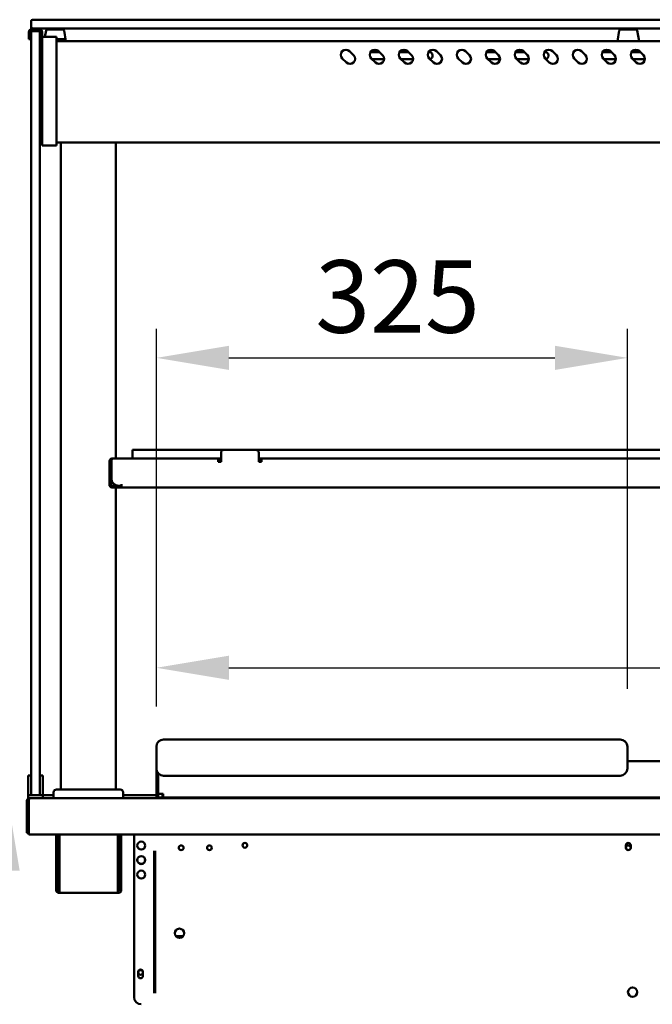
# Model space of a CAD drawing. Units: millimetres. Extents: x 65 to 5840, y 100 to 4100.
# Drawn here: x 526 to 962, y 1746 to 2425 of the extents above; entities that cross this region are included whole.
import ezdxf

# ---------------------------------------------------------------- set-up
doc = ezdxf.new("R2010")
doc.units = ezdxf.units.MM
doc.header["$LTSCALE"] = 20
doc.layers.add('Dimension (ISO)', color=7, linetype='Continuous', lineweight=25)
doc.layers.add('Visible (ISO)', color=7, linetype='Continuous', lineweight=50)
doc.styles.add('Note Text (ISO)', font='tahoma.ttf')
doc.dimstyles.new('Default (ISO)', dxfattribs={"dimscale": 20, "dimtxt": 2.5, "dimasz": 2.5, "dimexe": 1, "dimexo": 2, "dimgap": 0.762, "dimtad": 1, "dimtoh": 1, "dimdec": 1, "dimrnd": 1e-08, "dimzin": 0, "dimdsep": 46, "dimtxsty": 'Note Text (ISO)', "dimcen": 0.09, "dimdle": 10, "dimclrd": 256, "dimclre": 256, "dimclrt": 256, "dimadec": 1, "dimazin": 0, "dimtfac": 1.40208, "dimtmove": 0, "dimatfit": 3, "dimfxl": 1, "dimtolj": 1, "dimtzin": 0, "dimlwd": -1, "dimlwe": -1, "dimarcsym": 0})

# ---------------------------------------------------------------- blocks, each defined once
blk = doc.blocks.new('*D25')
at = {"layer": 'Defpoints', "color": 0, "transparency": 16777216}
for p in [(1358.35, 1887.81), (517.45, 1547.41), (1201.4, 1547.41)]:
    blk.add_point(p, dxfattribs=at)
at = {"layer": 'Dimension (ISO)', "transparency": 16777216}
for p, q in [((517.45, 1837.81), (517.45, 1597.41)), ((1161.4, 1547.41), (497.45, 1547.41))]:
    blk.add_line(p, q, dxfattribs=at)
for points in [[(509.12, 1837.81), (525.79, 1837.81), (517.45, 1887.81)], [(509.12, 1597.41), (525.79, 1597.41), (517.45, 1547.41)]]:
    blk.add_solid(points, dxfattribs=at)
at = {"layer": 'Dimension (ISO)', "color": 1, "transparency": 16777216, "insert": (450.13, 1664.32), "char_height": 50, "attachment_point": 1, "rotation": 90, "style": 'Note Text (ISO)'}
blk.add_mtext('\\A1;340', dxfattribs=at)
blk = doc.blocks.new('*D33')
at = {"layer": 'Defpoints', "color": 0, "transparency": 16777216}
for p in [(538.7, 2424.81), (456.77, 1887.81), (533.04, 1887.81)]:
    blk.add_point(p, dxfattribs=at)
at = {"layer": 'Dimension (ISO)', "transparency": 16777216}
for p, q in [((498.7, 2424.81), (436.77, 2424.81)), ((456.77, 2374.81), (456.77, 1937.81)), ((493.04, 1887.81), (436.77, 1887.81))]:
    blk.add_line(p, q, dxfattribs=at)
for points in [[(448.43, 2374.81), (465.1, 2374.81), (456.77, 2424.81)], [(448.43, 1937.81), (465.1, 1937.81), (456.77, 1887.81)]]:
    blk.add_solid(points, dxfattribs=at)
at = {"layer": 'Dimension (ISO)', "transparency": 16777216, "insert": (389.44, 2103.33), "char_height": 50, "attachment_point": 1, "rotation": 90, "style": 'Note Text (ISO)'}
blk.add_mtext('\\A1;537', dxfattribs=at)
blk = doc.blocks.new('*D34')
at = {"layer": 'Defpoints', "color": 0, "transparency": 16777216}
for p in [(538.7, 2424.81), (327.44, 1197.91), (656.9, 1197.91)]:
    blk.add_point(p, dxfattribs=at)
at = {"layer": 'Dimension (ISO)', "transparency": 16777216}
for p, q in [((498.7, 2424.81), (307.44, 2424.81)), ((327.44, 2374.81), (327.44, 1247.91)), ((616.9, 1197.91), (307.44, 1197.91))]:
    blk.add_line(p, q, dxfattribs=at)
for points in [[(319.1, 2374.81), (335.77, 2374.81), (327.44, 2424.81)], [(319.1, 1247.91), (335.77, 1247.91), (327.44, 1197.91)]]:
    blk.add_solid(points, dxfattribs=at)
at = {"layer": 'Dimension (ISO)', "transparency": 16777216, "insert": (261.15, 1741.32), "char_height": 50, "attachment_point": 1, "rotation": 90, "style": 'Note Text (ISO)'}
blk.add_mtext('\\A1;1227', dxfattribs=at)
blk = doc.blocks.new('*D35')
at = {"layer": 'Defpoints', "color": 0, "transparency": 16777216}
for p in [(1271.9, 1977.77), (620.1, 1911.11), (1271.9, 1902.21)]:
    blk.add_point(p, dxfattribs=at)
at = {"layer": 'Dimension (ISO)', "transparency": 16777216}
for p, q in [((620.1, 1951.11), (620.1, 1997.77)), ((670.1, 1977.77), (1221.9, 1977.77))]:
    blk.add_line(p, q, dxfattribs=at)
for points in [[(670.1, 1986.11), (670.1, 1969.44), (620.1, 1977.77)], [(1221.9, 1986.11), (1221.9, 1969.44), (1271.9, 1977.77)]]:
    blk.add_solid(points, dxfattribs=at)
at = {"layer": 'Dimension (ISO)', "transparency": 16777216, "insert": (997.02, 2045.1), "char_height": 50, "attachment_point": 1, "style": 'Note Text (ISO)'}
blk.add_mtext('\\A1;652', dxfattribs=at)
blk = doc.blocks.new('*D38')
at = {"layer": 'Defpoints', "color": 0, "transparency": 16777216}
for p in [(945.1, 2191.54), (620.1, 1923.31), (945.1, 1923.31)]:
    blk.add_point(p, dxfattribs=at)
at = {"layer": 'Dimension (ISO)', "transparency": 16777216}
for p, q in [((620.1, 1963.31), (620.1, 2211.54)), ((945.1, 1963.31), (945.1, 2211.54)), ((670.1, 2191.54), (895.1, 2191.54))]:
    blk.add_line(p, q, dxfattribs=at)
for points in [[(670.1, 2199.87), (670.1, 2183.21), (620.1, 2191.54)], [(895.1, 2199.87), (895.1, 2183.21), (945.1, 2191.54)]]:
    blk.add_solid(points, dxfattribs=at)
at = {"layer": 'Dimension (ISO)', "transparency": 16777216, "insert": (729.71, 2258.86), "char_height": 50, "attachment_point": 1, "style": 'Note Text (ISO)'}
blk.add_mtext('\\A1;325', dxfattribs=at)

msp = doc.modelspace()

# ---------------------------------------------------------------- linework, layer by layer
at = {"layer": 'Visible (ISO)'}
for p, q in [((534.7, 2424.81), (538.7, 2424.81)), ((1352.7, 2424.81), (538.7, 2424.81)), ((533.7, 2423.81), (533.7, 2419.81)), ((533.7, 2419.81), (533.7, 2418.4)), ((539, 2418.51), (534.4, 2418.51)), ((538.7, 2418.81), (534.7, 2418.81)), ((538.7, 2418.81), (1352.7, 2418.81)), ((544.94, 2418.11), (555.45, 2418.11)), ((940.44, 2418.11), (950.95, 2418.11)), ((532.2, 2411.31), (532.2, 2416.31)), ((532.2, 2411.31), (533.4, 2411.31)), ((533.4, 2416.31), (533.4, 2411.31)), ((533.7, 2417.03), (533.7, 2416.81)), ((533.7, 2408.44), (533.7, 2416.81)), ((539.7, 2416.81), (533.7, 2416.81)), ((534.4, 2417.31), (539, 2417.31)), ((539.7, 2416.81), (539.7, 2408.44)), ((540, 2412.31), (540, 2416.31)), ((541.2, 2413.01), (541.2, 2416.31)), ((541.2, 2407.45), (541.2, 2413.01)), ((551.2, 2413.01), (541.2, 2413.01)), ((543.96, 2417.29), (543.21, 2413.01)), ((551.2, 2413.01), (551.2, 2407.45)), ((552.2, 2411.31), (551.2, 2411.31)), ((552.2, 2411.31), (557.2, 2411.31)), ((556.43, 2417.29), (557.7, 2410.11)), ((557.2, 2410.49), (557.2, 2411.31)), ((939.46, 2417.29), (938.2, 2410.11)), ((951.93, 2417.29), (953.2, 2410.11)), ((533.7, 1901.44), (533.7, 2408.44)), ((539.7, 1901.44), (539.7, 2408.44)), ((540, 2406.67), (540, 2410.61)), ((541.2, 2410.61), (540, 2410.61)), ((540, 2406.67), (540, 2343.26)), ((541.2, 2407.45), (541.2, 2343.58)), ((1340.2, 2410.11), (551.2, 2410.11)), ((551.2, 2343.58), (551.2, 2407.45)), ((751.22, 2395.31), (748.39, 2398.14)), ((753.34, 2403.09), (756.17, 2400.26)), ((767.93, 2402.51), (773.92, 2402.51)), ((771.22, 2395.31), (768.39, 2398.14)), ((773.34, 2403.09), (776.17, 2400.26)), ((787.93, 2402.51), (793.92, 2402.51)), ((791.22, 2395.31), (788.39, 2398.14)), ((793.34, 2403.09), (796.17, 2400.26)), ((807.93, 2402.51), (808.2, 2402.51)), ((811.22, 2395.31), (808.39, 2398.14)), ((813.34, 2403.09), (816.17, 2400.26)), ((831.22, 2395.31), (828.39, 2398.14)), ((833.34, 2403.09), (836.17, 2400.26)), ((847.93, 2402.51), (853.92, 2402.51)), ((851.22, 2395.31), (848.39, 2398.14)), ((853.34, 2403.09), (856.17, 2400.26)), ((867.93, 2402.51), (873.92, 2402.51)), ((871.22, 2395.31), (868.39, 2398.14)), ((873.34, 2403.09), (876.17, 2400.26)), ((887.93, 2402.51), (888.2, 2402.51)), ((891.22, 2395.31), (888.39, 2398.14)), ((893.34, 2403.09), (896.17, 2400.26)), ((911.22, 2395.31), (908.39, 2398.14)), ((913.34, 2403.09), (916.17, 2400.26)), ((927.93, 2402.51), (933.92, 2402.51)), ((931.22, 2395.31), (928.39, 2398.14)), ((933.34, 2403.09), (936.17, 2400.26)), ((947.93, 2402.51), (953.92, 2402.51)), ((951.22, 2395.31), (948.39, 2398.14)), ((953.34, 2403.09), (956.17, 2400.26)), ((540, 2394.77), (539.7, 2394.77)), ((777.18, 2397.51), (769.02, 2397.51)), ((797.18, 2397.51), (789.02, 2397.51)), ((857.18, 2397.51), (849.02, 2397.51)), ((877.18, 2397.51), (869.02, 2397.51)), ((937.18, 2397.51), (929.02, 2397.51)), ((957.18, 2397.51), (949.02, 2397.51)), ((540, 2339.31), (540, 2343.26)), ((541.2, 2338.01), (541.2, 2343.58)), ((551.2, 2343.58), (551.2, 2338.01)), ((540, 2339.31), (541.2, 2339.31)), ((541.2, 2338.01), (551.2, 2338.01)), ((1340.2, 2340.11), (551.2, 2340.11)), ((554.2, 1893.81), (554.2, 2340.11)), ((592.2, 2122.11), (592.2, 2340.11)), ((603.7, 2128.11), (603.7, 2122.11)), ((666.7, 2128.11), (603.7, 2128.11)), ((664.7, 2126.11), (664.7, 2119.81)), ((688.7, 2128.11), (666.7, 2128.11)), ((1202.7, 2128.11), (688.7, 2128.11)), ((690.7, 2119.81), (690.7, 2126.11)), ((587.7, 2119.91), (587.7, 2108.31)), ((588.9, 2119.91), (588.9, 2108.31)), ((589.04, 2108.31), (589.04, 2119.91)), ((589.9, 2122.11), (590.04, 2122.11)), ((589.9, 2122.09), (589.9, 2122.11)), ((590.04, 2122.11), (662.7, 2122.11)), ((662.7, 2122.11), (662.7, 2119.91)), ((664.7, 2122.11), (662.7, 2122.11)), ((662.7, 2120.91), (664.7, 2120.91)), ((662.7, 2119.81), (662.7, 2119.91)), ((664.7, 2119.81), (662.7, 2119.81)), ((692.7, 2122.11), (690.7, 2122.11)), ((690.7, 2120.91), (692.7, 2120.91)), ((692.7, 2119.81), (690.7, 2119.81)), ((692.7, 2122.11), (1198.7, 2122.11)), ((692.7, 2119.91), (692.7, 2122.11)), ((692.7, 2119.91), (692.7, 2119.81)), ((587.7, 2103.31), (587.7, 2108.31)), ((588.9, 2108.31), (588.9, 2103.31)), ((587.7, 2103.31), (588.9, 2103.31)), ((593.9, 2103.31), (589.9, 2103.31)), ((589.9, 2102.11), (593.9, 2102.11)), ((592.2, 2103.31), (592.2, 2103.67)), ((592.2, 1893.81), (592.2, 2102.11)), ((594.04, 2103.31), (593.9, 2103.31)), ((593.9, 2102.11), (596.04, 2102.11)), ((596.03, 2103.31), (594.04, 2103.31)), ((596.03, 2103.31), (596.03, 2104.32)), ((596.03, 2104.32), (596.04, 2104.32)), ((596.04, 2103.31), (596.03, 2103.31)), ((596.04, 2104.32), (596.04, 2104.31)), ((596.04, 2104.31), (596.04, 2102.11)), ((596.04, 2102.11), (1295.35, 2102.11)), ((620.1, 1923.31), (620.1, 1908.31)), ((625.1, 1928.31), (640.1, 1928.31)), ((925.1, 1928.31), (640.1, 1928.31)), ((925.1, 1928.31), (940.1, 1928.31)), ((945.1, 1908.31), (945.1, 1923.31)), ((1269.7, 1913.31), (945.1, 1913.31)), ((531.7, 1903.53), (531.7, 1898.74)), ((531.7, 1903.53), (533.7, 1903.53)), ((539.7, 1903.53), (541.7, 1903.53)), ((541.7, 1898.74), (541.7, 1903.53)), ((620.1, 1908.31), (620.1, 1893.31)), ((621.3, 1891.31), (621.3, 1905.06)), ((621.44, 1904.91), (621.44, 1890.81)), ((640.1, 1903.31), (625.1, 1903.31)), ((640.1, 1903.31), (925.1, 1903.31)), ((940.1, 1903.31), (925.1, 1903.31)), ((531.7, 1898.74), (531.7, 1894.81)), ((533.7, 1889.81), (533.7, 1901.44)), ((539.7, 1901.44), (539.7, 1889.81)), ((541.7, 1894.81), (541.7, 1898.74)), ((531.7, 1889.81), (531.7, 1894.81)), ((531.7, 1889.81), (533.7, 1889.81)), ((531.7, 1887.81), (531.7, 1889.81)), ((533.7, 1889.81), (539.7, 1889.81)), ((539.7, 1889.81), (541.7, 1889.81)), ((541.7, 1894.81), (541.7, 1889.81)), ((541.7, 1889.81), (541.7, 1887.81)), ((541.7, 1889.81), (549.2, 1889.81)), ((549.2, 1887.81), (549.2, 1891.81)), ((551.2, 1893.81), (595.2, 1893.81)), ((597.2, 1887.81), (597.2, 1891.81)), ((597.2, 1889.81), (620.1, 1889.81)), ((620.1, 1888.31), (620.1, 1893.31)), ((620.1, 1888.31), (621.3, 1888.31)), ((621.3, 1888.31), (621.3, 1891.31)), ((621.3, 1888.31), (624.3, 1888.31)), ((621.3, 1888.31), (621.3, 1887.81)), ((621.44, 1890.81), (624.8, 1890.81)), ((624.3, 1890.81), (624.3, 1888.31)), ((624.3, 1889.81), (624.8, 1889.81)), ((624.3, 1887.81), (624.3, 1888.31)), ((624.8, 1890.81), (624.8, 1890.51)), ((624.8, 1888.31), (624.8, 1890.51)), ((624.8, 1888.31), (1267.2, 1888.31)), ((680.7, 1888.31), (680.7, 1887.81)), ((755.7, 1887.81), (755.7, 1888.31)), ((530.7, 1885.61), (530.7, 1864.01)), ((531.7, 1887.81), (532.9, 1887.81)), ((531.9, 1885.61), (531.9, 1864.01)), ((532.04, 1865.01), (532.04, 1885.61)), ((532.9, 1887.81), (533.04, 1887.81)), ((532.9, 1887.79), (532.9, 1887.81)), ((533.04, 1887.81), (1358.35, 1887.81)), ((531.9, 1864.01), (530.7, 1864.01)), ((532.04, 1865.01), (532.04, 1862.81)), ((1359.35, 1862.81), (532.04, 1862.81)), ((550.9, 1833.91), (550.9, 1862.81)), ((552.1, 1833.91), (552.1, 1862.81)), ((553.24, 1862.81), (553.24, 1824.61)), ((593.55, 1824.61), (593.55, 1862.81)), ((594.7, 1862.81), (594.7, 1833.91)), ((595.9, 1862.81), (595.9, 1833.91)), ((604.7, 1862.81), (604.7, 1750.61)), ((944.05, 1853.61), (944.05, 1855.31)), ((947.35, 1855.31), (947.35, 1853.61)), ((618.5, 1753.31), (618.5, 1851.4)), ((619.2, 1753.31), (619.2, 1851.4)), ((550.9, 1828.91), (550.9, 1833.91)), ((552.1, 1833.91), (552.1, 1828.91)), ((594.7, 1828.91), (594.7, 1833.91)), ((595.9, 1833.91), (595.9, 1828.91)), ((550.9, 1828.9), (550.9, 1828.91)), ((550.9, 1828.91), (552.1, 1828.91)), ((550.9, 1824.61), (550.9, 1828.9)), ((552.1, 1828.9), (550.9, 1828.9)), ((552.1, 1828.91), (552.1, 1828.9)), ((552.1, 1828.9), (552.1, 1824.61)), ((594.7, 1828.9), (594.7, 1828.91)), ((594.7, 1828.91), (595.9, 1828.91)), ((595.9, 1828.9), (594.7, 1828.9)), ((594.7, 1824.61), (594.7, 1828.9)), ((595.9, 1828.91), (595.9, 1828.9)), ((595.9, 1828.9), (595.9, 1824.61)), ((553.1, 1823.61), (553.24, 1823.61)), ((553.24, 1822.41), (553.1, 1822.41)), ((553.24, 1822.41), (553.24, 1824.61)), ((593.55, 1822.41), (553.24, 1822.41)), ((593.55, 1824.61), (593.55, 1822.41)), ((593.55, 1823.61), (593.7, 1823.61)), ((593.7, 1822.41), (593.55, 1822.41)), ((638.49, 1792.61), (633.5, 1792.61)), ((607.55, 1765.26), (607.55, 1767.96)), ((610.85, 1767.96), (610.85, 1765.26))]:
    msp.add_line(p, q, dxfattribs=at)
for centre, radius in [((609.7, 1855.11), 2.75), ((637.2, 1853.61), 1.65), ((656.7, 1853.61), 1.65), ((681.2, 1855.31), 1.65), ((609.7, 1845.11), 2.75), ((609.7, 1835.11), 2.75), ((636, 1794.61), 3.2), ((609.2, 1767.61), 1.65), ((948.7, 1754.01), 3.2)]:
    msp.add_circle(centre, radius, dxfattribs=at)
for centre, radius, start, end in [((534.7, 2423.81), 1, 90, 180), ((534.4, 2416.31), 2.2, 90, 180), ((534.7, 2419.81), 1, 180, 270), ((539, 2416.31), 2.2, 0, 90), ((544.94, 2417.11), 1, 90, 170), ((555.45, 2417.11), 1, 10, 90), ((940.44, 2417.11), 1, 90, 170), ((950.95, 2417.11), 1, 10, 90), ((534.4, 2416.31), 1, 90, 180), ((539, 2416.31), 1, 0, 90), ((542.2, 2412.31), 2.2, 180, 230.59943), ((750.87, 2400.61), 3.5, 45, 225), ((753.7, 2397.79), 3.5, 225, 45), ((770.87, 2400.61), 3.5, 45, 225), ((773.7, 2397.79), 3.5, 225, 45), ((790.87, 2400.61), 3.5, 45, 225), ((793.7, 2397.79), 3.5, 225, 45), ((810.87, 2400.61), 3.5, 45, 225), ((808.2, 2400.01), 2.5, 286.66282, 90), ((813.7, 2397.79), 3.5, 225, 45), ((830.87, 2400.61), 3.5, 45, 225), ((833.7, 2397.79), 3.5, 225, 45), ((850.87, 2400.61), 3.5, 45, 225), ((853.7, 2397.79), 3.5, 225, 45), ((870.87, 2400.61), 3.5, 45, 225), ((873.7, 2397.79), 3.5, 225, 45), ((890.87, 2400.61), 3.5, 45, 225), ((888.2, 2400.01), 2.5, 286.66282, 90), ((893.7, 2397.79), 3.5, 225, 45), ((910.87, 2400.61), 3.5, 45, 225), ((913.7, 2397.79), 3.5, 225, 45), ((930.87, 2400.61), 3.5, 45, 225), ((933.7, 2397.79), 3.5, 225, 45), ((950.87, 2400.61), 3.5, 45, 225), ((953.7, 2397.79), 3.5, 225, 45), ((666.7, 2126.11), 2, 90, 180), ((688.7, 2126.11), 2, 0, 90), ((589.9, 2119.91), 1, 145.59124, 180), ((594.04, 2108.31), 5, 180, 270), ((589.9, 2104.31), 2.2, 207.03569, 270), ((589.9, 2104.31), 1, 180, 270), ((625.1, 1923.31), 5, 90, 180), ((940.1, 1923.31), 5, 0, 90), ((625.1, 1908.31), 5, 180, 270), ((940.1, 1908.31), 5, 270, 0), ((551.2, 1891.81), 2, 90, 180), ((595.2, 1891.81), 2, 0, 90), ((532.9, 1885.61), 1, 145.59124, 180), ((532.9, 1865.01), 2.2, 207.03569, 247.02913), ((532.9, 1865.01), 1, 180, 210.84263), ((609.7, 1855.21), 2.75, 181.0418, 358.9582), ((945.7, 1855.31), 1.65, 0, 180), ((945.7, 1853.61), 1.65, 0, 180), ((945.7, 1853.61), 1.65, 180, 0), ((609.7, 1845.21), 2.75, 181.0418, 358.9582), ((609.7, 1835.21), 2.75, 181.0418, 358.9582), ((553.1, 1824.61), 2.2, 180, 270), ((553.1, 1824.61), 1, 180, 270), ((593.7, 1824.61), 1, 270, 0), ((593.7, 1824.61), 2.2, 270, 0), ((609.2, 1767.96), 1.65, 0, 180), ((609.2, 1765.26), 1.65, 180, 0), ((609.7, 1750.61), 5, 180, 270)]:
    msp.add_arc(centre, radius, start, end, dxfattribs=at)
for points, knots in [([(589.9, 2122.11), (589.09, 2122.11), (588.31, 2121.64), (587.94, 2120.92), (587.78, 2120.61), (587.7, 2120.26), (587.7, 2119.91)], [1.570796, 1.570796, 1.570796, 1.570796, 2.666319, 2.666319, 2.666319, 3.141593, 3.141593, 3.141593, 3.141593]), ([(589.04, 2119.91), (589.04, 2120.72), (589.25, 2121.5), (589.58, 2121.87), (589.72, 2122.03), (589.88, 2122.11), (590.04, 2122.11)], [-3.141593, -3.141593, -3.141593, -3.141593, -2.04607, -2.04607, -2.04607, -1.570796, -1.570796, -1.570796, -1.570796]), ([(532.9, 1887.81), (532.09, 1887.81), (531.31, 1887.34), (530.94, 1886.62), (530.78, 1886.31), (530.7, 1885.96), (530.7, 1885.61)], [1.570796, 1.570796, 1.570796, 1.570796, 2.666319, 2.666319, 2.666319, 3.141593, 3.141593, 3.141593, 3.141593]), ([(532.04, 1885.61), (532.04, 1886.42), (532.25, 1887.2), (532.58, 1887.57), (532.72, 1887.73), (532.88, 1887.81), (533.04, 1887.81)], [-3.141593, -3.141593, -3.141593, -3.141593, -2.04607, -2.04607, -2.04607, -1.570796, -1.570796, -1.570796, -1.570796])]:
    msp.add_open_spline(points, degree=3, knots=knots, dxfattribs=at)

# ---------------------------------------------------------------- dimensions: what is measured, and where the dimension line sits
at = {"layer": 'Dimension (ISO)'}
for base, p1, p2, angle, override, picture, middle in [((327.44, 1197.91), (538.7, 2424.81), (656.9, 1197.91), 90, {"dimgap": 0.762, "dimtoh": 0, "dimdec": 0, "dimtol": 0, "dimlim": 0, "dimtp": 0, "dimtm": 0, "dimtdec": 2, "dimtofl": 0, "dimatfit": 1}, '*D34', (327.44, 1811.36)), ((456.77, 1887.81), (538.7, 2424.81), (533.04, 1887.81), 90, {"dimgap": 0.762, "dimtoh": 0, "dimdec": 0, "dimtol": 0, "dimlim": 0, "dimtp": 0, "dimtm": 0, "dimtdec": 2, "dimtofl": 0, "dimatfit": 1}, '*D33', (456.77, 2156.31)), ((945.1, 2191.54), (620.1, 1923.31), (945.1, 1923.31), 180, {"dimgap": 0.762, "dimtoh": 0, "dimdec": 0, "dimtol": 0, "dimlim": 0, "dimtp": 0, "dimtm": 0, "dimtdec": 2, "dimtofl": 0, "dimatfit": 1}, '*D38', (782.6, 2191.54)), ((1271.9, 1977.77), (620.1, 1911.11), (1271.9, 1902.21), 180, {"dimgap": 0.762, "dimtoh": 0, "dimdec": 0, "dimse2": 1, "dimtol": 0, "dimlim": 0, "dimtp": 0, "dimtm": 0, "dimtdec": 2, "dimtofl": 0, "dimatfit": 1}, '*D35', (1050.4, 1977.77)), ((517.45, 1547.41), (1358.35, 1887.81), (1201.4, 1547.41), 270, {"dimgap": 0.762, "dimtoh": 0, "dimdec": 0, "dimse1": 1, "dimclrt": 1, "dimtol": 0, "dimlim": 0, "dimtp": 0, "dimtm": 0, "dimtdec": 2, "dimtofl": 0, "dimatfit": 1}, '*D25', (517.45, 1717.61))]:
    dim = msp.add_linear_dim(base=base, p1=p1, p2=p2, angle=angle, dimstyle='Default (ISO)', override=override, dxfattribs=at)
    dim.commit()
    dim.dimension.update_dxf_attribs({"geometry": picture, "text_midpoint": middle, "dimtype": 160})

doc.saveas('drawing.dxf')
